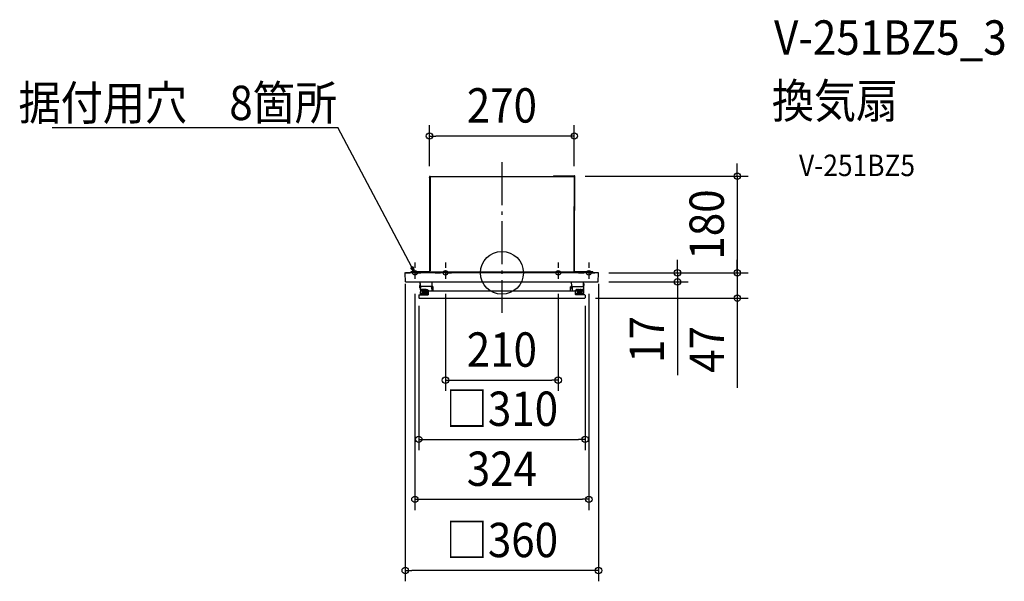
# Model space of a CAD drawing. Extents: x -899 to 936, y -574 to 471.
import ezdxf
from ezdxf.enums import TextEntityAlignment as Align

# ---------------------------------------------------------------- set-up
doc = ezdxf.new("R2010")
doc.units = 0
doc.header["$LTSCALE"] = 20
doc.header["$PDMODE"] = 3
doc.header["$PDSIZE"] = -2
doc.linetypes.add('CENTER', pattern=[1, 0.5, -0.25, 0, -0.25])
doc.linetypes.add('DASHDOT', pattern=[5.5, 4, -0.6, 0.3, -0.6])
doc.layers.get('DEFPOINTS').update_dxf_attribs({"linetype": 'CONTINUOUS'})
for name, color, linetype in [('ARRANGE', 1, 'CONTINUOUS'), ('BASIS', 6, 'DASHDOT'), ('DETAIL', 5, 'CONTINUOUS'), ('ETC', 61, 'CONTINUOUS'), ('FIX', 11, 'CONTINUOUS'), ('NOTE', 4, 'CONTINUOUS'), ('OUTLINE', 3, 'CONTINUOUS'), ('SIZE', 30, 'CONTINUOUS')]:
    doc.layers.add(name, color=color, linetype=linetype)
doc.styles.get("Standard").update_dxf_attribs({"font": 'SIMPLEX.shx', "width": 0.9, "height": 64, "bigfont": 'BIGFONT.shx'})

msp = doc.modelspace()

# ---------------------------------------------------------------- linework, layer by layer
at = {"layer": 'ARRANGE', "color": 1, "linetype": 'CONTINUOUS'}
msp.add_circle((0, 0), 40, dxfattribs=at)
msp.add_point((0, 0), dxfattribs=at)
at = {"layer": 'BASIS', "color": 6, "linetype": 'DASHDOT'}
msp.add_line((0, 206.2), (0, -74.2), dxfattribs=at)
at = {"layer": 'BASIS', "color": 6, "linetype": 'CENTER'}
for p, q in [((-162, 19.2), (-162, -19.2)), ((-105, 19.2), (-105, -19.2)), ((105, 19.2), (105, -19.2)), ((162, 19.2), (162, -19.2)), ((-181.2, 0), (-142.8, 0)), ((-124.2, 0), (-85.7, 0)), ((124.3, 0), (85.8, 0)), ((142.8, 0), (181.3, 0))]:
    msp.add_line(p, q, dxfattribs=at)
at = {"layer": 'DEFPOINTS', "color": 30, "linetype": 'CONTINUOUS'}
for p in [(-135, 254.8), (-135, 178.4), (135, 178.4), (135.2, 179.9), (179.5, 0), (179.5, 0), (179.5, 0), (327.1, 0), (-180, -0.5), (179.2, -17), (180, -0.5), (438.7, 0), (438.7, 0), (-162, -19.2), (-105, -19.2), (105, -19.2), (162, -19.2), (-155, -41.7), (154.4, -47), (155, -41.7), (105, -199.9), (155, -310.1), (162, -421.8), (-180, -554.5)]:
    msp.add_point(p, dxfattribs=at)
at = {"layer": 'DETAIL', "color": 5, "linetype": 'CONTINUOUS'}
for p, q in [((-135, 178.4), (-135, 178.1)), ((-135, 177.7), (-135, 178.4)), ((-134.4, 178.4), (-135, 178.4)), ((-135, 178.3), (-135, 1.6)), ((-133.8, 177.7), (-135, 177.7)), ((-134.4, 177.8), (-134.4, 178.4)), ((-134.4, 177.7), (-134.4, 177.8)), ((-134.4, 177.8), (-133.8, 177.8)), ((-133.8, 179.6), (133.8, 179.6)), ((-133.8, 177.7), (-133.8, 179.6)), ((-133.8, 179.6), (-52.5, 179.6)), ((-133.8, 177.7), (-133.8, 3.5)), ((-52.5, 179.6), (-49, 179.6)), ((-49, 179.6), (49, 179.6)), ((49, 179.6), (52.5, 179.6)), ((52.5, 179.6), (101, 179.6)), ((96.1, 180.6), (96.1, 179.9)), ((96.1, 180.6), (135.2, 180.6)), ((104.3, 179.9), (96.1, 179.9)), ((101, 179.6), (103, 179.6)), ((104.3, 179.6), (103, 179.6)), ((104.3, 179.6), (104.3, 180.6)), ((135, 178.1), (135, 178.4)), ((135, 178.1), (135, 1.6)), ((135.2, 179.5), (135.2, 180.6)), ((136.1, 179.5), (135.2, 179.5)), ((135.5, 179.7), (135.5, 179.5)), ((136.1, 116.2), (136.1, 179.7)), ((135, 121.6), (135, 123.8)), ((135, 123.8), (136.1, 123.8)), ((135, 0), (135, 121.6)), ((135.5, 116.2), (135.5, 123.8)), ((136.1, 118.3), (135.5, 118.3)), ((136.1, 116.2), (135.5, 116.2)), ((179.5, 0), (-179.5, 0)), ((-135.1, 1.6), (-169.5, 1.6)), ((-169.5, 1.6), (-169.5, 0)), ((-135, 1.6), (135, 1.6)), ((-98.5, 0), (-98.5, 1.6)), ((-96.5, 0), (-96.5, 1.6)), ((169.5, 1.6), (135, 1.6)), ((169.5, 1.6), (169.5, 0)), ((-179.7, -16.5), (-180, -0.5)), ((-179.2, -17), (179.2, -17)), ((-151.8, -25.7), (-152, -17.5)), ((-130.1, -24.8), (-130, -17)), ((130.1, -24.8), (130, -17)), ((151.8, -25.7), (152, -17.5)), ((179.5, -16.5), (179.6, -16.5)), ((179.6, -16.5), (179.7, -16.5)), ((179.7, -16.5), (180, -0.5)), ((179.7, -16.5), (179.7, -16.5)), ((179.7, -16.5), (179.7, -16.5)), ((179.7, -16.5), (179.7, -16.5)), ((-152.9, -28.2), (-153, -23.9)), ((-153, -23.9), (-153, -23.9)), ((-153, -23.9), (-153, -23.9)), ((-152.6, -20.1), (-152.7, -23.6)), ((-151.9, -28.7), (-152.4, -28.7)), ((-152, -19.6), (-152.1, -19.6)), ((-151.9, -25.8), (-152, -31.2)), ((-152, -31.2), (-152, -31.3)), ((-152, -31.2), (-152, -31.2)), ((-152, -31.3), (-151.9, -31.4)), ((-151.8, -31.5), (-152, -38.2)), ((-151.9, -31.4), (-151.9, -31.5)), ((-151.9, -31.5), (-151.8, -31.6)), ((-151.9, -31.5), (-151.9, -31.5)), ((-151.8, -31.6), (-151.7, -31.6)), ((-151.8, -31.6), (-151.8, -31.6)), ((-151.7, -31.6), (-151.7, -31.7)), ((-151.7, -31.7), (-151.6, -31.7)), ((-131.8, -25.5), (-151.6, -25.5)), ((-151.6, -31.7), (-151.5, -31.7)), ((-151.3, -31.7), (-151.5, -31.7)), ((-151.5, -31.7), (-151.5, -31.7)), ((-129.5, -25.3), (-151.4, -25.3)), ((-151, -31.7), (-151.3, -31.7)), ((-151.1, -33.8), (-149.1, -33.8)), ((-150.8, -31.7), (-151, -31.7)), ((-150.5, -31.7), (-150.8, -31.7)), ((-150.4, -31.7), (-150.5, -31.7)), ((-150.5, -31.7), (-150.5, -31.7)), ((-150.3, -31.6), (-150.4, -31.7)), ((-150.4, -31.7), (-150.4, -31.7)), ((-150.2, -31.6), (-150.3, -31.6)), ((-150.3, -31.6), (-150.3, -31.6)), ((-150.2, -31.3), (-148.9, -31.3)), ((-150.2, -31.3), (-150.2, -31.4)), ((-150.2, -31.4), (-150.2, -31.5)), ((-150.2, -31.5), (-150.2, -31.5)), ((-150.2, -31.5), (-150.2, -31.6)), ((-148.9, -31.2), (-148.8, -38.2)), ((-140.9, -31.2), (-148.9, -31.2)), ((-146.9, -34), (-148.9, -34)), ((-146.9, -31.5), (-147, -38.2)), ((-145.9, -31.5), (-145.8, -38.2)), ((-145.9, -34), (-145.9, -34)), ((-143.9, -34), (-145.9, -34)), ((-145.8, -34.5), (-145.8, -34.5)), ((-143.9, -31.5), (-144, -38.2)), ((-142.9, -31.5), (-142.8, -38.2)), ((-140.9, -34), (-142.9, -34)), ((-142.8, -34.5), (-142.8, -34.5)), ((-140.9, -31.2), (-141, -38.2)), ((-140.9, -31.3), (-139.3, -31.3)), ((-140.7, -33.8), (-138.7, -33.8)), ((-139.3, -31.3), (-139, -31.3)), ((-139, -31.3), (-138.6, -31.4)), ((-138.6, -31.4), (-138.3, -31.6)), ((-138.3, -31.6), (-138, -31.8)), ((-138, -31.8), (-137.8, -32)), ((-137.8, -38.2), (-138, -31.8)), ((-137.8, -32), (-137.6, -32.3)), ((-137.6, -32.3), (-137.4, -32.6)), ((-137.4, -32.6), (-137.3, -33)), ((-137.4, -40.5), (-137.3, -33.3)), ((-137.1, -34.7), (-137.4, -41.2)), ((-137.3, -33), (-137.3, -33.3)), ((136.6, -34.2), (-136.6, -34.2)), ((-131.5, -25.8), (-131.5, -25.8)), ((-131, -27), (-130.8, -34.2)), ((-131, -27), (-131, -27)), ((-131, -27), (-131, -27)), ((-131, -27), (-131, -27)), ((-127.9, -30.4), (-130.6, -26.2)), ((-130.1, -24.8), (-130.2, -24.8)), ((-130.1, -24.8), (-130.1, -24.8)), ((-128.1, -26.2), (-128.2, -26.1)), ((-128.1, -26.3), (-128.1, -26.2)), ((-128, -26.4), (-128.1, -26.3)), ((-128, -26.5), (-128, -26.4)), ((-128, -26.6), (-128, -26.5)), ((-128, -26.7), (-128, -26.6)), ((-128, -26.8), (-128, -26.7)), ((-127.8, -34.2), (-128, -26.8)), ((-128, -26.8), (-128, -26.8)), ((-128, -26.8), (-128, -26.8)), ((127.8, -34.2), (128, -26.8)), ((127.9, -30.4), (130.6, -26.2)), ((128, -26.4), (128.1, -26.3)), ((128, -26.5), (128, -26.4)), ((128, -26.6), (128, -26.5)), ((128, -26.7), (128, -26.6)), ((128, -26.8), (128, -26.7)), ((128, -26.8), (128, -26.8)), ((128, -26.8), (128, -26.8)), ((128.1, -26.2), (128.2, -26.1)), ((128.1, -26.3), (128.1, -26.2)), ((129.5, -25.3), (151.4, -25.3)), ((130.1, -24.8), (130.2, -24.8)), ((130.1, -24.8), (130.1, -24.8)), ((131, -27), (130.8, -34.2)), ((131, -27), (131, -27)), ((131, -27), (131, -27)), ((131, -27), (131, -27)), ((131.5, -25.8), (131.5, -25.8)), ((131.8, -25.5), (151.6, -25.5)), ((137.1, -34.7), (137.4, -41.2)), ((137.3, -33), (137.4, -32.6)), ((137.3, -33.3), (137.3, -33)), ((137.4, -40.5), (137.3, -33.3)), ((137.4, -32.6), (137.6, -32.3)), ((137.6, -32.3), (137.8, -32)), ((137.8, -32), (138, -31.8)), ((137.8, -38.2), (138, -31.8)), ((138, -31.8), (138.3, -31.6)), ((138.3, -31.6), (138.6, -31.4)), ((138.6, -31.4), (139, -31.3)), ((140.7, -33.8), (138.7, -33.8)), ((139, -31.3), (139.3, -31.3)), ((140.9, -31.3), (139.3, -31.3)), ((140.9, -31.2), (148.9, -31.2)), ((140.9, -31.2), (141, -38.2)), ((140.9, -34), (142.9, -34)), ((142.9, -31.5), (142.8, -38.2)), ((142.8, -34.5), (142.8, -34.5)), ((143.9, -31.5), (144, -38.2)), ((143.9, -34), (145.9, -34)), ((145.9, -31.5), (145.8, -38.2)), ((145.8, -34.5), (145.8, -34.5)), ((145.9, -34), (145.9, -34)), ((146.9, -31.5), (147, -38.2)), ((146.9, -34), (148.9, -34)), ((148.9, -31.2), (148.8, -38.2)), ((150.2, -31.3), (148.9, -31.3)), ((151.1, -33.8), (149.1, -33.8)), ((150.2, -31.3), (150.2, -31.4)), ((150.2, -31.5), (150.2, -31.4)), ((150.2, -31.6), (150.2, -31.5)), ((150.2, -31.5), (150.2, -31.5)), ((150.3, -31.6), (150.2, -31.6)), ((150.4, -31.7), (150.3, -31.6)), ((150.3, -31.6), (150.3, -31.6)), ((150.5, -31.7), (150.4, -31.7)), ((150.4, -31.7), (150.4, -31.7)), ((150.8, -31.7), (150.5, -31.7)), ((150.5, -31.7), (150.5, -31.7)), ((151, -31.7), (150.8, -31.7)), ((151.3, -31.7), (151, -31.7)), ((151.5, -31.7), (151.3, -31.7)), ((151.5, -31.7), (151.5, -31.7)), ((151.6, -31.7), (151.5, -31.7)), ((151.7, -31.7), (151.6, -31.7)), ((151.7, -31.6), (151.7, -31.7)), ((151.8, -31.6), (151.7, -31.6)), ((151.8, -31.5), (152, -38.2)), ((151.9, -31.5), (151.8, -31.6)), ((151.8, -31.6), (151.8, -31.6)), ((151.9, -25.8), (152, -31.2)), ((151.9, -28.7), (152.4, -28.7)), ((152, -31.3), (151.9, -31.4)), ((151.9, -31.4), (151.9, -31.5)), ((151.9, -31.5), (151.9, -31.5)), ((152, -19.6), (152.1, -19.6)), ((152, -31.2), (152, -31.3)), ((152, -31.2), (152, -31.2)), ((152.6, -20.1), (152.7, -23.6)), ((152.9, -28.2), (153, -23.9)), ((153, -23.9), (153, -23.9)), ((153, -23.9), (153, -23.9)), ((-155, -41.7), (-154.9, -46.5)), ((-154.9, -46.5), (-154.9, -46.5)), ((-154.5, -41.2), (-137.4, -41.2)), ((-154.4, -47), (154.4, -47)), ((-151.9, -38.2), (-152, -38.2)), ((-151.9, -40), (-151.9, -38.8)), ((-138.4, -38.7), (-151.4, -38.7)), ((-138.5, -40.5), (-151.4, -40.5)), ((-148.8, -38.2), (-148.8, -38.2)), ((-148.8, -38.2), (-148.8, -38.4)), ((-147, -38.2), (-147, -38.4)), ((-145.8, -38.2), (-145.8, -38.4)), ((-144, -38.2), (-144, -38.4)), ((-142.8, -38.2), (-142.8, -38.4)), ((-141, -38.4), (-141, -38.2)), ((-137.9, -38.2), (-138, -38.2)), ((-137.9, -40), (-137.9, -38.8)), ((-137.4, -41.2), (-137.4, -41.2)), ((-137.4, -41.2), (-137.4, -41.2)), ((-137.4, -41.2), (-137.4, -41.2)), ((67.9, -47), (71.2, -47)), ((67.9, -47), (67.9, -47)), ((68.1, -47), (68.1, -47)), ((68.2, -47), (68.2, -47)), ((68.5, -47), (68.5, -47)), ((68.9, -47), (68.9, -47)), ((69.3, -47), (69.3, -47)), ((70, -47), (70, -47)), ((70.4, -47), (70.4, -47)), ((70.7, -47), (70.7, -47)), ((71, -47), (71, -47)), ((71.2, -47), (71.2, -47)), ((71.6, -47), (76, -47)), ((71.6, -47), (71.6, -47)), ((71.9, -47), (71.9, -47)), ((72.5, -47), (72.5, -47)), ((73.2, -47), (73.2, -47)), ((73.9, -47), (73.9, -47)), ((74.5, -47), (74.5, -47)), ((75.2, -47), (75.2, -47)), ((75.9, -47), (75.9, -47)), ((75.9, -47), (75.9, -47)), ((76, -47), (76, -47)), ((76.7, -47), (77.1, -47)), ((76.7, -47), (76.7, -47)), ((77.1, -47), (77.1, -47)), ((137.4, -41.2), (137.4, -41.2)), ((137.4, -41.2), (137.4, -41.2)), ((137.4, -41.2), (137.4, -41.2)), ((154.5, -41.2), (137.4, -41.2)), ((137.9, -38.2), (138, -38.2)), ((137.9, -40), (137.9, -38.8)), ((138.4, -38.7), (151.4, -38.7)), ((138.4, -40.5), (151.3, -40.5)), ((141, -38.4), (141, -38.2)), ((142.8, -38.2), (142.8, -38.4)), ((144, -38.2), (144, -38.4)), ((145.8, -38.2), (145.8, -38.4)), ((147, -38.2), (147, -38.4)), ((148.8, -38.2), (148.8, -38.2)), ((148.8, -38.2), (148.8, -38.4)), ((151.9, -38.2), (152, -38.2)), ((151.9, -40), (151.9, -38.8)), ((155, -41.7), (154.9, -46.5)), ((154.9, -46.5), (154.9, -46.5))]:
    msp.add_line(p, q, dxfattribs=at)
for centre, radius, start, end in [((-133.8, 178.4), 1.2, 90, 180), ((-133.8, 178.4), 1.2, 90, 180), ((-133.8, 178.4), 0.6, 90, 180), ((-133.2, 177.8), 1.2, 120.0374, 180), ((133.8, 178.4), 1.2, 0, 90), ((135.2, 179.7), 0.9, 0, 90), ((135.2, 179.7), 0.3, 0, 90), ((-179.5, -0.5), 0.5, 90, 180), ((179.5, -0.5), 0.5, 0, 90), ((-179.2, -16.5), 0.5, 181, 270.0002), ((-152.5, -17.5), 0.5, 1, 90), ((152.5, -17.5), 0.5, 90, 179), ((179.2, -16.5), 0.5, 269.9998, 359), ((-152.7, -23.9), 0.298, 95.3191, 179.0449), ((-152.4, -28.2), 0.5, 181.0064, 270.1924), ((-152.1, -20.1), 0.5, 89.8076, 178.9933), ((-151.4, -24.8), 0.5, 181, 270.0002), ((-151.6, -25.8), 0.3, 90, 179), ((-151.1, -34.6), 0.75, 90, 179), ((-149.1, -34.1), 0.25, 1, 90), ((-146.6, -31.5), 0.3, 90, 178.0336), ((-146.2, -31.5), 0.3, 1.9664, 90), ((-143.6, -31.5), 0.3, 90, 178.0336), ((-143.2, -31.5), 0.3, 1.9664, 90), ((-140.7, -34.1), 0.25, 90, 179), ((-138.7, -34.6), 0.75, 1, 90), ((-136.6, -34.7), 0.5, 90, 177), ((-132.5, -27), 1.5, 1, 90), ((-131.8, -27), 1.5, 32.0054, 90), ((-130.6, -24.8), 0.5, 270.0004, 359), ((-129.5, -26.8), 1.5, 1.3291, 90), ((129.5, -26.8), 1.5, 90, 178.6709), ((130.6, -24.8), 0.5, 181, 269.9996), ((131.8, -27), 1.5, 90, 147.9946), ((132.5, -27), 1.5, 90, 179), ((136.6, -34.7), 0.5, 3, 90), ((138.7, -34.6), 0.75, 90, 179), ((140.7, -34.1), 0.25, 1, 90), ((143.2, -31.5), 0.3, 90, 178.0336), ((143.6, -31.5), 0.3, 1.9664, 90), ((146.2, -31.5), 0.3, 90, 178.0336), ((146.6, -31.5), 0.3, 1.9664, 90), ((149.1, -34.1), 0.25, 90, 179), ((151.1, -34.6), 0.75, 1, 90), ((151.4, -24.8), 0.5, 269.9998, 359), ((151.6, -25.8), 0.3, 1, 90), ((152.1, -20.1), 0.5, 1.0067, 90.1924), ((152.4, -28.2), 0.5, 269.8076, 358.9936), ((152.7, -23.9), 0.298, 0.9551, 84.6809), ((-154.5, -41.7), 0.5, 90, 180), ((-154.4, -46.5), 0.5, 181, 270), ((-151.4, -38.2), 0.5, 181, 270), ((-151.4, -38.8), 0.5, 141.7144, 180), ((-151.4, -40), 0.5, 180, 270), ((-149.1, -38.4), 0.3, 270, 1), ((-146.7, -38.4), 0.3, 179, 270), ((-146.1, -38.4), 0.3, 270, 1), ((-143.7, -38.4), 0.3, 179, 270), ((-143.1, -38.4), 0.3, 270, 1), ((-140.7, -38.4), 0.3, 179, 270), ((-138.5, -40), 0.5, 270, 0), ((-138.4, -38.2), 0.5, 270, 359), ((-138.4, -38.8), 0.5, 0, 38.2856), ((138.4, -38.2), 0.5, 181, 270), ((138.4, -38.8), 0.5, 141.7144, 180), ((138.4, -40), 0.5, 180, 270), ((140.7, -38.4), 0.3, 270, 1), ((143.1, -38.4), 0.3, 179, 270), ((143.7, -38.4), 0.3, 270, 1), ((146.1, -38.4), 0.3, 179, 270), ((146.7, -38.4), 0.3, 270, 1), ((149.1, -38.4), 0.3, 179, 270), ((151.3, -40), 0.5, 270, 0), ((151.4, -38.2), 0.5, 270, 359), ((151.4, -38.8), 0.5, 0, 38.2856), ((154.4, -46.5), 0.5, 270, 359), ((154.5, -41.7), 0.5, 0, 90)]:
    msp.add_arc(centre, radius, start, end, dxfattribs=at)
at = {"layer": 'FIX', "color": 11, "linetype": 'CONTINUOUS'}
for centre in [(-162, 0), (-105, 0), (105, 0), (162, 0)]:
    msp.add_circle(centre, 4.25, dxfattribs=at)
at = {"layer": 'NOTE', "color": 4, "linetype": 'CONTINUOUS'}
for p, q in [((-837.9, 270.6), (-305.9, 270.6)), ((-162, 0), (-305.9, 270.6)), ((-169.5, 9.6), (-165.8, 11.6)), ((-162, 0), (-169.5, 9.6)), ((-165.8, 11.6), (-162, 0))]:
    msp.add_line(p, q, dxfattribs=at)
at = {"layer": 'OUTLINE', "color": 3, "linetype": 'CONTINUOUS'}
for p, q in [((-135, 178.4), (-135, 178.1)), ((-135, 177.7), (-135, 178.4)), ((-135, 178.3), (-135, 1.6)), ((-133.8, 179.6), (104.3, 179.6)), ((-133.8, 179.6), (-52.5, 179.6)), ((-52.5, 179.6), (-49, 179.6)), ((-49, 179.6), (49, 179.6)), ((49, 179.6), (52.5, 179.6)), ((52.5, 179.6), (101, 179.6)), ((96.1, 180.6), (96.1, 179.9)), ((96.1, 180.6), (135.2, 180.6)), ((104.3, 179.9), (96.1, 179.9)), ((104.3, 179.6), (104.3, 179.9)), ((136.1, 116.2), (136.1, 179.7)), ((135, 123.8), (135.5, 123.8)), ((135, 1.6), (135, 123.8)), ((135.5, 116.2), (135.5, 123.8)), ((136.1, 116.2), (135.5, 116.2)), ((-169.5, 0), (-179.5, 0)), ((-135.1, 1.6), (-169.5, 1.6)), ((-169.5, 1.6), (-169.5, 0)), ((169.5, 1.6), (135, 1.6)), ((169.5, 1.6), (169.5, 0)), ((179.5, 0), (169.5, 0)), ((-179.7, -16.5), (-180, -0.5)), ((-179.2, -17), (-152.5, -17)), ((-152, -19.6), (-152, -17.5)), ((152, -19.6), (152, -17.5)), ((152.5, -17), (179.2, -17)), ((179.5, -16.5), (179.6, -16.5)), ((179.6, -16.5), (179.7, -16.5)), ((179.7, -16.5), (180, -0.5)), ((179.7, -16.5), (179.7, -16.5)), ((179.7, -16.5), (179.7, -16.5)), ((179.7, -16.5), (179.7, -16.5)), ((-152.9, -28.2), (-153, -23.9)), ((-153, -23.9), (-153, -23.9)), ((-153, -23.9), (-153, -23.9)), ((-152.6, -20.1), (-152.7, -23.6)), ((-151.9, -28.7), (-152.4, -28.7)), ((-152, -19.6), (-152.1, -19.6)), ((-151.9, -28.7), (-152, -31.2)), ((-152, -31.2), (-152, -31.3)), ((-152, -31.2), (-152, -31.2)), ((-152, -31.3), (-151.9, -31.4)), ((-151.8, -31.5), (-152, -38.2)), ((-151.9, -31.4), (-151.9, -31.5)), ((-151.9, -31.5), (-151.8, -31.6)), ((-151.9, -31.5), (-151.9, -31.5)), ((-138, -31.8), (-137.8, -32)), ((-137.8, -38.2), (-138, -31.8)), ((-137.8, -32), (-137.6, -32.3)), ((-137.6, -32.3), (-137.4, -32.6)), ((-137.4, -32.6), (-137.3, -33)), ((-137.4, -40.5), (-137.3, -33.3)), ((-137.3, -33), (-137.3, -33.3)), ((137.3, -33), (137.4, -32.6)), ((137.3, -33.3), (137.3, -33)), ((137.4, -40.5), (137.3, -33.3)), ((137.4, -32.6), (137.6, -32.3)), ((137.6, -32.3), (137.8, -32)), ((137.8, -32), (138, -31.8)), ((137.8, -38.2), (138, -31.8)), ((151.5, -31.7), (151.5, -31.7)), ((151.6, -31.7), (151.5, -31.7)), ((151.7, -31.7), (151.6, -31.7)), ((151.7, -31.6), (151.7, -31.7)), ((151.8, -31.6), (151.7, -31.6)), ((151.8, -31.5), (152, -38.2)), ((151.9, -31.5), (151.8, -31.6)), ((151.8, -31.6), (151.8, -31.6)), ((151.9, -28.7), (152.4, -28.7)), ((151.9, -28.7), (152, -31.2)), ((152, -31.3), (151.9, -31.4)), ((151.9, -31.4), (151.9, -31.5)), ((151.9, -31.5), (151.9, -31.5)), ((152, -19.6), (152.1, -19.6)), ((152, -31.2), (152, -31.3)), ((152, -31.2), (152, -31.2)), ((152.6, -20.1), (152.7, -23.6)), ((152.9, -28.2), (153, -23.9)), ((153, -23.9), (153, -23.9)), ((153, -23.9), (153, -23.9)), ((-155, -41.7), (-154.9, -46.5)), ((-154.9, -46.5), (-154.9, -46.5)), ((-154.5, -41.2), (-137.4, -41.2)), ((-154.4, -47), (154.4, -47)), ((-151.9, -38.2), (-152, -38.2)), ((-151.9, -40), (-151.9, -38.8)), ((-138.5, -40.5), (-151.4, -40.5)), ((-137.9, -40), (-137.9, -38.8)), ((-137.4, -40.5), (-137.4, -41.2)), ((-137.4, -41.2), (-137.4, -41.2)), ((-137.4, -41.2), (-137.4, -41.2)), ((-137.4, -41.2), (-137.4, -41.2)), ((67.9, -47), (71.2, -47)), ((67.9, -47), (67.9, -47)), ((68.1, -47), (68.1, -47)), ((68.2, -47), (68.2, -47)), ((68.5, -47), (68.5, -47)), ((68.9, -47), (68.9, -47)), ((69.3, -47), (69.3, -47)), ((70, -47), (70, -47)), ((70.4, -47), (70.4, -47)), ((70.7, -47), (70.7, -47)), ((71, -47), (71, -47)), ((71.2, -47), (71.2, -47)), ((71.6, -47), (76, -47)), ((71.6, -47), (71.6, -47)), ((71.9, -47), (71.9, -47)), ((72.5, -47), (72.5, -47)), ((73.2, -47), (73.2, -47)), ((73.9, -47), (73.9, -47)), ((74.5, -47), (74.5, -47)), ((75.2, -47), (75.2, -47)), ((75.9, -47), (75.9, -47)), ((75.9, -47), (75.9, -47)), ((76, -47), (76, -47)), ((76.7, -47), (77.1, -47)), ((76.7, -47), (76.7, -47)), ((77.1, -47), (77.1, -47)), ((137.4, -40.5), (137.4, -41.2)), ((137.4, -41.2), (137.4, -41.2)), ((137.4, -41.2), (137.4, -41.2)), ((137.4, -41.2), (137.4, -41.2)), ((154.5, -41.2), (137.4, -41.2)), ((137.9, -38.2), (138, -38.2)), ((137.9, -40), (137.9, -38.8)), ((138.4, -40.5), (151.3, -40.5)), ((151.9, -38.2), (152, -38.2)), ((151.9, -40), (151.9, -38.8)), ((155, -41.7), (154.9, -46.5)), ((154.9, -46.5), (154.9, -46.5))]:
    msp.add_line(p, q, dxfattribs=at)
for centre, radius, start, end in [((-133.8, 178.4), 1.2, 90, 180), ((-133.8, 178.4), 1.2, 90, 180), ((135.2, 179.7), 0.9, 0, 90), ((-179.5, -0.5), 0.5, 90, 180), ((179.5, -0.5), 0.5, 0, 90), ((-179.2, -16.5), 0.5, 181, 270.0002), ((-152.5, -17.5), 0.5, 1, 90), ((152.5, -17.5), 0.5, 90, 179), ((179.2, -16.5), 0.5, 269.9998, 359), ((-152.7, -23.9), 0.298, 95.3191, 179.0449), ((-152.4, -28.2), 0.5, 181.0064, 270.1924), ((-152.1, -20.1), 0.5, 89.8076, 178.9933), ((152.1, -20.1), 0.5, 1.0067, 90.1924), ((152.4, -28.2), 0.5, 269.8076, 358.9936), ((152.7, -23.9), 0.298, 0.9551, 84.6809), ((-154.5, -41.7), 0.5, 90, 180), ((-154.4, -46.5), 0.5, 181, 270), ((-151.4, -38.2), 0.5, 181, 270), ((-151.4, -38.8), 0.5, 141.7144, 180), ((-151.4, -40), 0.5, 180, 270), ((-138.5, -40), 0.5, 270, 0), ((-138.4, -38.2), 0.5, 270, 359), ((-138.4, -38.8), 0.5, 0, 38.2856), ((138.4, -38.2), 0.5, 181, 270), ((138.4, -38.8), 0.5, 141.7144, 180), ((138.4, -40), 0.5, 180, 270), ((151.3, -40), 0.5, 270, 0), ((151.4, -38.2), 0.5, 270, 359), ((151.4, -38.8), 0.5, 0, 38.2856), ((154.4, -46.5), 0.5, 270, 359), ((154.5, -41.7), 0.5, 0, 90)]:
    msp.add_arc(centre, radius, start, end, dxfattribs=at)
at = {"layer": 'SIZE', "color": 30, "linetype": 'CONTINUOUS'}
for p, q in [((-135, 198.4), (-135, 274.8)), ((135, 198.4), (135, 274.8)), ((-135, 254.8), (-123, 254.8)), ((123, 254.8), (-123, 254.8)), ((135, 254.8), (123, 254.8)), ((438.7, 191.9), (438.7, 203.9)), ((438.7, 179.9), (438.7, 191.9)), ((155.2, 179.9), (458.7, 179.9)), ((438.7, 179.9), (438.7, 0)), ((327.1, 12), (327.1, 24)), ((438.7, 12), (438.7, 24)), ((199.5, 0), (458.7, 0)), ((199.5, 0), (458.7, 0)), ((199.5, 0), (347.1, 0)), ((327.1, 0), (327.1, 12)), ((327.1, 0), (327.1, -17)), ((438.7, 0), (438.7, 12)), ((199.2, -17), (347.1, -17)), ((327.1, -17), (327.1, -29)), ((438.7, 0), (438.7, -12)), ((438.7, 0), (438.7, -47)), ((438.7, -12), (438.7, -24)), ((-180, -20.5), (-180, -574.5)), ((180, -20.5), (180, -574.5)), ((327.1, -29), (327.1, -190.3)), ((-162, -39.2), (-162, -441.8)), ((-105, -39.2), (-105, -219.9)), ((105, -39.2), (105, -219.9)), ((162, -39.2), (162, -441.8)), ((174.4, -47), (458.7, -47)), ((438.7, -47), (438.7, -59)), ((-155, -61.7), (-155, -330.1)), ((155, -61.7), (155, -330.1)), ((438.7, -59), (438.7, -214.3)), ((-105, -199.9), (-93, -199.9)), ((-93, -199.9), (93, -199.9)), ((105, -199.9), (93, -199.9)), ((-155, -310.1), (-143, -310.1)), ((-143, -310.1), (143, -310.1)), ((155, -310.1), (143, -310.1)), ((-162, -421.8), (-150, -421.8)), ((-150, -421.8), (150, -421.8)), ((162, -421.8), (150, -421.8)), ((-180, -554.5), (-168, -554.5)), ((168, -554.5), (-168, -554.5)), ((180, -554.5), (168, -554.5))]:
    msp.add_line(p, q, dxfattribs=at)
for centre in [(-135, 254.8), (135, 254.8), (438.7, 179.9), (327.1, 0), (438.7, 0), (438.7, 0), (327.1, -17), (438.7, -47), (-105, -199.9), (105, -199.9), (-155, -310.1), (155, -310.1), (-162, -421.8), (162, -421.8), (-180, -554.5), (180, -554.5)]:
    msp.add_circle(centre, 6, dxfattribs=at)

# ---------------------------------------------------------------- texts
at = {"layer": 'ETC', "color": 61, "linetype": 'CONTINUOUS', "width": 0.9}
for s, height, p in [('V-251BZ5_3', 64, (507.2, 406.2)), ('換気扇', 64, (503, 288.3)), ('V-251BZ5', 40, (553.7, 180.1))]:
    msp.add_text(s, height=height, dxfattribs=at).set_placement(p)
at = {"layer": 'NOTE', "color": 4, "linetype": 'CONTINUOUS', "width": 0.9}
msp.add_text('据付用穴\u30008箇所', height=64, dxfattribs=at).set_placement((-307.2, 284.5), align=Align.RIGHT)
at = {"layer": 'SIZE', "color": 30, "linetype": 'CONTINUOUS', "width": 0.9}
for s, p in [('270', (0, 279.8)), ('210', (0, -174.9)), ('□310', (0, -285.1)), ('324', (0, -396.8)), ('□360', (0, -529.5))]:
    msp.add_text(s, height=64, dxfattribs=at).set_placement(p, align=Align.CENTER)
for s, p in [('180', (413.7, 90)), ('17', (302.1, -124.1)), ('47', (413.7, -142.6))]:
    msp.add_text(s, height=64, rotation=90, dxfattribs=at).set_placement(p, align=Align.CENTER)

doc.saveas('drawing.dxf')
